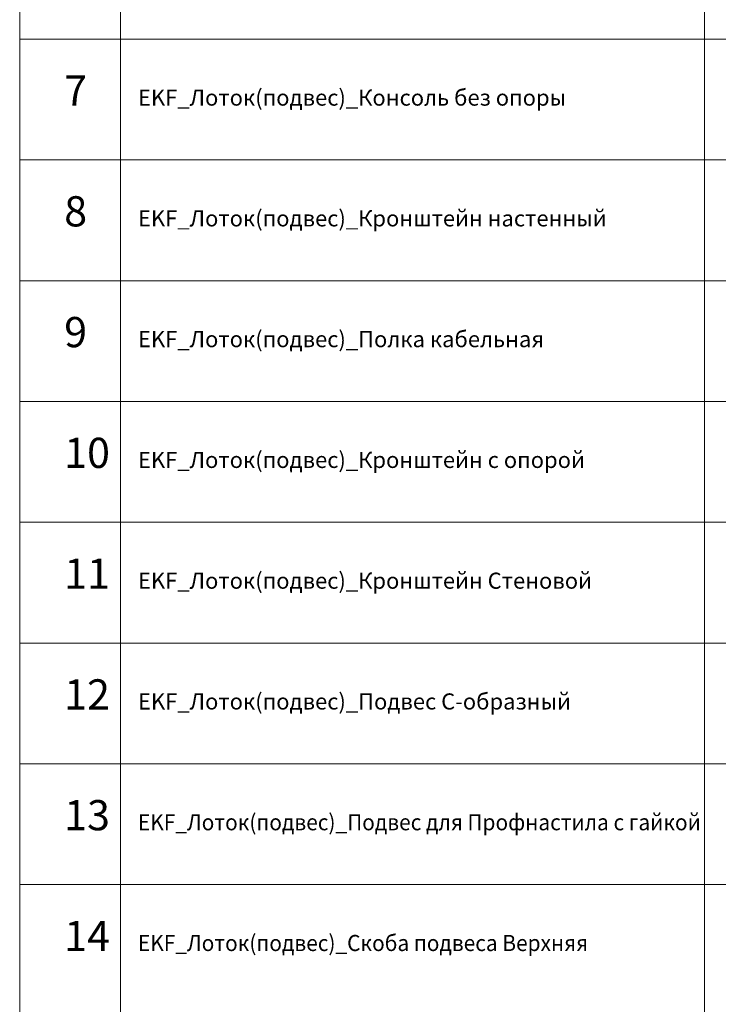
# Model space of a CAD drawing. Units: millimetres. Extents: x -32377 to 50226, y -49598 to -1300.
# Drawn here: x 39623 to 43091, y -29195 to -24303 of the extents above; entities that cross this region are included whole.
import ezdxf

# ---------------------------------------------------------------- set-up
doc = ezdxf.new("R2010")
doc.units = ezdxf.units.MM
doc.layers.add('ТАБЛИЦА', color=7, linetype='Continuous')
doc.styles.get("Standard").update_dxf_attribs({"font": 'isocpeui.ttf'})

msp = doc.modelspace()

# ---------------------------------------------------------------- linework, layer by layer
at = {"color": 0, "linetype": 'Continuous', "lineweight": 20}
for p, q in [((39622.6, -24400), (50225.6, -24400)), ((39622.6, -25000), (50225.6, -25000)), ((39622.6, -25600), (50225.6, -25600)), ((39622.6, -26200), (50225.6, -26200)), ((39622.6, -26800), (50225.6, -26800)), ((39622.6, -27400), (50225.6, -27400)), ((39622.6, -28000), (50225.6, -28000)), ((39622.6, -28600), (50225.6, -28600))]:
    msp.add_line(p, q, dxfattribs=at)
at = {"layer": 'ТАБЛИЦА', "linetype": 'Continuous', "lineweight": 0}
for p, q in [((39622.6, -20000), (39622.6, -38800)), ((40122.6, -20500), (40122.6, -38800)), ((43022.6, -20500), (43022.6, -38800))]:
    msp.add_line(p, q, dxfattribs=at)

# ---------------------------------------------------------------- texts
at = {"layer": 'ТАБЛИЦА', "linetype": 'Continuous', "lineweight": -2}
for s, p in [('7', (39843.5, -24730)), ('8', (39843.5, -25330)), ('9', (39843.5, -25930)), ('10', (39843.5, -26530)), ('11', (39843.5, -27130)), ('12', (39843.5, -27730)), ('13', (39843.5, -28330)), ('14', (39843.5, -28930))]:
    msp.add_text(s, height=150, dxfattribs=at).set_placement(p)
at = {"layer": 'ТАБЛИЦА', "color": 3, "linetype": 'Continuous', "lineweight": -2}
for s, p in [('EKF_Лоток(подвес)_Консоль без опоры', (40209.9, -24730)), ('EKF_Лоток(подвес)_Кронштейн настенный', (40209.9, -25330)), ('EKF_Лоток(подвес)_Полка кабельная', (40209.9, -25930)), ('EKF_Лоток(подвес)_Кронштейн с опорой', (40209.9, -26530)), ('EKF_Лоток(подвес)_Кронштейн Стеновой', (40209.9, -27130)), ('EKF_Лоток(подвес)_Подвес С-образный', (40209.9, -27730))]:
    msp.add_text(s, height=80, dxfattribs=at).set_placement(p)
at = {"layer": 'ТАБЛИЦА', "color": 3, "linetype": 'Continuous', "lineweight": -2, "width": 0.95}
for s, p in [('EKF_Лоток(подвес)_Подвес для Профнастила с гайкой', (40209.9, -28330)), ('EKF_Лоток(подвес)_Скоба подвеса Верхняя', (40209.9, -28930))]:
    msp.add_text(s, height=80, dxfattribs=at).set_placement(p)

doc.saveas('drawing.dxf')
